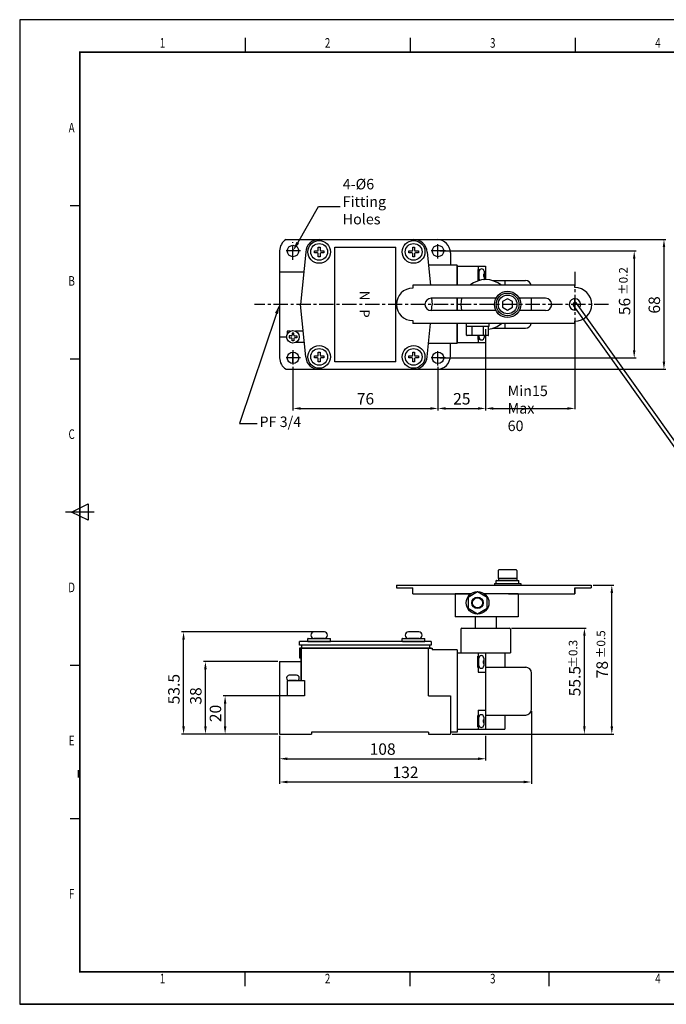
# Model space of a CAD drawing. Extents: x 2217 to 2962, y -241 to 275.
# Drawn here: x 2217 to 2556, y -241 to 275 of the extents above; entities that cross this region are included whole.
import ezdxf
from ezdxf.enums import TextEntityAlignment as Align

# ---------------------------------------------------------------- set-up
doc = ezdxf.new("R2010")
doc.units = 0
doc.header["$LTSCALE"] = 20
doc.header["$MEASUREMENT"] = 0
for name, pattern in [('CENTER', [2, 1.25, -0.25, 0.25, -0.25]), ('HIDDEN', [0.375, 0.25, -0.125]), ('PHANTOM', [2.5, 1.25, -0.25, 0.25, -0.25, 0.25, -0.25])]:
    doc.linetypes.add(name, pattern=pattern)
doc.layers.get('0').update_dxf_attribs({"linetype": 'CONTINUOUS', "plot": 0})
doc.layers.get('Defpoints').update_dxf_attribs({"linetype": 'CONTINUOUS'})
for name, color, linetype in [('5', 5, 'PHANTOM'), ('7', 7, 'CONTINUOUS'), ('BAS', 7, 'CONTINUOUS'), ('BASE', 7, 'CONTINUOUS'), ('CEN', 1, 'CENTER'), ('DIM', 3, 'CONTINUOUS'), ('HID', 4, 'HIDDEN'), ('OUT', 2, 'CONTINUOUS')]:
    doc.layers.add(name, color=color, linetype=linetype)
doc.styles.add('ROMANS', font='romans.shx', dxfattribs={"width": 0.9, "height": 2})
doc.styles.get("Standard").update_dxf_attribs({"font": 'romans.shx', "width": 0.75})
doc.styles.add('한', font='txt', dxfattribs={"width": 0.75})
doc.dimstyles.new('STANDARD$0', dxfattribs={"dimscale": 0, "dimtxt": 2, "dimasz": 1.6, "dimexe": 1, "dimexo": 0.1, "dimgap": 0.5, "dimtad": 3, "dimdec": 4, "dimdsep": 46, "dimtxsty": 'Standard', "dimcen": 0, "dimclrd": 1, "dimclre": 1, "dimclrt": 3, "dimadec": 0, "dimazin": 0, "dimtfac": 1, "dimtdec": 4, "dimtmove": 1, "dimatfit": 0, "dimfxl": 0, "dimtolj": 1, "dimtzin": 0, "dimarcsym": 0})

# ---------------------------------------------------------------- blocks, each defined once
blk = doc.blocks.new('*D42')
at = {"color": 1}
for p, q in [((2353.2, -100.47), (2353.2, -113.39)), ((2461.2, -100.47), (2461.2, -113.39)), ((2357.2, -112.39), (2457.2, -112.39))]:
    blk.add_line(p, q, dxfattribs=at)
for points in [[(2357.2, -111.72), (2357.2, -113.06), (2353.2, -112.39)], [(2457.2, -111.72), (2457.2, -113.06), (2461.2, -112.39)]]:
    blk.add_solid(points, dxfattribs=at)
at = {"layer": 'Defpoints', "color": 0}
for p in [(2353.2, -99.47), (2461.2, -99.47), (2461.2, -112.39)]:
    blk.add_point(p, dxfattribs=at)
at = {"color": 3, "insert": (2407.2, -107.32), "char_height": 6, "attachment_point": 5, "style": '한'}
blk.add_mtext('\\A1;108', dxfattribs=at)
blk = doc.blocks.new('*D43')
at = {"color": 1}
for p, q in [((2485.2, -87.47), (2485.2, -125.57)), ((2353.2, -100.47), (2353.2, -125.57)), ((2357.2, -124.57), (2481.2, -124.57))]:
    blk.add_line(p, q, dxfattribs=at)
for points in [[(2357.2, -123.9), (2357.2, -125.24), (2353.2, -124.57)], [(2481.2, -123.9), (2481.2, -125.24), (2485.2, -124.57)]]:
    blk.add_solid(points, dxfattribs=at)
at = {"layer": 'Defpoints', "color": 0}
for p in [(2485.2, -86.47), (2353.2, -99.47), (2485.2, -124.57)]:
    blk.add_point(p, dxfattribs=at)
at = {"color": 3, "insert": (2419.2, -119.5), "char_height": 6, "attachment_point": 5, "style": '한'}
blk.add_mtext('\\A1;132', dxfattribs=at)
blk = doc.blocks.new('*D44')
at = {"color": 1}
for p, q in [((2437.2, 153.64), (2540.06, 153.64)), ((2539.06, 149.64), (2539.06, 101.64)), ((2437.2, 97.64), (2540.06, 97.64))]:
    blk.add_line(p, q, dxfattribs=at)
for points in [[(2538.39, 149.64), (2539.72, 149.64), (2539.06, 153.64)], [(2538.39, 101.64), (2539.72, 101.64), (2539.06, 97.64)]]:
    blk.add_solid(points, dxfattribs=at)
at = {"layer": 'Defpoints', "color": 0}
for p in [(2436.2, 153.64), (2436.2, 97.64), (2539.06, 97.64)]:
    blk.add_point(p, dxfattribs=at)
at = {"color": 3, "insert": (2534, 124.55), "char_height": 6, "attachment_point": 5, "rotation": 90, "style": '한'}
blk.add_mtext('\\A1;56', dxfattribs=at)
blk = doc.blocks.new('*D50')
at = {"color": 1}
for p, q in [((2357.6, 159.65), (2555.64, 159.65)), ((2554.64, 155.65), (2554.64, 95.64)), ((2357.6, 91.64), (2555.64, 91.64))]:
    blk.add_line(p, q, dxfattribs=at)
for points in [[(2553.98, 155.65), (2555.31, 155.65), (2554.64, 159.65)], [(2553.98, 95.64), (2555.31, 95.64), (2554.64, 91.64)]]:
    blk.add_solid(points, dxfattribs=at)
at = {"layer": 'Defpoints', "color": 0}
for p in [(2356.6, 159.65), (2356.6, 91.64), (2554.64, 91.64)]:
    blk.add_point(p, dxfattribs=at)
at = {"color": 3, "insert": (2549.59, 125.36), "char_height": 6, "attachment_point": 5, "rotation": 90, "style": '한'}
blk.add_mtext('\\A1;68', dxfattribs=at)
blk = doc.blocks.new('*D51')
at = {"color": 1}
for p, q in [((2372.95, -45.97), (2301.87, -45.97)), ((2302.87, -95.47), (2302.87, -49.97)), ((2352.2, -99.47), (2301.87, -99.47))]:
    blk.add_line(p, q, dxfattribs=at)
for points in [[(2302.2, -49.97), (2303.54, -49.97), (2302.87, -45.97)], [(2302.2, -95.47), (2303.54, -95.47), (2302.87, -99.47)]]:
    blk.add_solid(points, dxfattribs=at)
at = {"layer": 'Defpoints', "color": 0}
for p in [(2302.87, -45.97), (2373.95, -45.97), (2353.2, -99.47)]:
    blk.add_point(p, dxfattribs=at)
at = {"color": 3, "insert": (2297.81, -75.91), "char_height": 6, "attachment_point": 5, "rotation": 90, "style": '한'}
blk.add_mtext('\\A1;53.5', dxfattribs=at)
blk = doc.blocks.new('*D52')
at = {"color": 1}
for p, q in [((2352.2, -61.47), (2313.33, -61.47)), ((2314.33, -95.47), (2314.33, -65.47)), ((2352.2, -99.47), (2313.33, -99.47))]:
    blk.add_line(p, q, dxfattribs=at)
for points in [[(2313.66, -65.47), (2315, -65.47), (2314.33, -61.47)], [(2313.66, -95.47), (2315, -95.47), (2314.33, -99.47)]]:
    blk.add_solid(points, dxfattribs=at)
at = {"layer": 'Defpoints', "color": 0}
for p in [(2314.33, -61.47), (2353.2, -61.47), (2353.2, -99.47)]:
    blk.add_point(p, dxfattribs=at)
at = {"color": 3, "insert": (2309.27, -79.52), "char_height": 6, "attachment_point": 5, "rotation": 90, "style": '한'}
blk.add_mtext('\\A1;38', dxfattribs=at)
blk = doc.blocks.new('*D53')
at = {"color": 1}
for p, q in [((2353.21, -79.47), (2323.64, -79.47)), ((2324.64, -95.47), (2324.64, -83.47)), ((2352.2, -99.47), (2323.64, -99.47))]:
    blk.add_line(p, q, dxfattribs=at)
for points in [[(2323.98, -83.47), (2325.31, -83.47), (2324.64, -79.47)], [(2323.98, -95.47), (2325.31, -95.47), (2324.64, -99.47)]]:
    blk.add_solid(points, dxfattribs=at)
at = {"layer": 'Defpoints', "color": 0}
for p in [(2324.64, -79.47), (2354.21, -79.47), (2353.2, -99.47)]:
    blk.add_point(p, dxfattribs=at)
at = {"color": 3, "insert": (2319.58, -88.67), "char_height": 6, "attachment_point": 5, "rotation": 90, "style": '한'}
blk.add_mtext('\\A1;20', dxfattribs=at)
blk = doc.blocks.new('*D54')
at = {"color": 1}
for p, q in [((2517.47, -21.47), (2528.31, -21.47)), ((2527.31, -95.47), (2527.31, -25.47)), ((2443.7, -99.47), (2528.31, -99.47))]:
    blk.add_line(p, q, dxfattribs=at)
for points in [[(2526.65, -25.47), (2527.98, -25.47), (2527.31, -21.47)], [(2526.65, -95.47), (2527.98, -95.47), (2527.31, -99.47)]]:
    blk.add_solid(points, dxfattribs=at)
at = {"layer": 'Defpoints', "color": 0}
for p in [(2516.47, -21.47), (2527.31, -21.47), (2442.7, -99.47)]:
    blk.add_point(p, dxfattribs=at)
at = {"color": 3, "insert": (2522.25, -65.69), "char_height": 6, "attachment_point": 5, "rotation": 90, "style": '한'}
blk.add_mtext('\\A1;78', dxfattribs=at)
blk = doc.blocks.new('*D45')
at = {"color": 1}
for p, q in [((2474.7, -43.97), (2513.95, -43.97)), ((2512.95, -95.47), (2512.95, -47.97)), ((2497.17, -99.47), (2513.95, -99.47))]:
    blk.add_line(p, q, dxfattribs=at)
for points in [[(2512.28, -47.97), (2513.61, -47.97), (2512.95, -43.97)], [(2512.28, -95.47), (2513.61, -95.47), (2512.95, -99.47)]]:
    blk.add_solid(points, dxfattribs=at)
at = {"layer": 'Defpoints', "color": 0}
for p in [(2473.7, -43.97), (2512.95, -43.97), (2496.17, -99.47)]:
    blk.add_point(p, dxfattribs=at)
at = {"color": 3, "insert": (2507.89, -71.72), "char_height": 6, "attachment_point": 5, "rotation": 90, "style": '한'}
blk.add_mtext('\\A1;55.5', dxfattribs=at)
blk = doc.blocks.new('*D46')
at = {"color": 1}
for p, q in [((2360.2, 92.99), (2360.2, 70.14)), ((2436.2, 92.99), (2436.2, 70.14)), ((2364.2, 71.14), (2432.2, 71.14))]:
    blk.add_line(p, q, dxfattribs=at)
for points in [[(2364.2, 71.81), (2364.2, 70.47), (2360.2, 71.14)], [(2432.2, 71.81), (2432.2, 70.47), (2436.2, 71.14)]]:
    blk.add_solid(points, dxfattribs=at)
at = {"layer": 'Defpoints', "color": 0}
for p in [(2360.2, 93.99), (2436.2, 93.99), (2436.2, 71.14)]:
    blk.add_point(p, dxfattribs=at)
at = {"color": 3, "insert": (2398.2, 76.2), "char_height": 6, "attachment_point": 5, "style": '한'}
blk.add_mtext('\\A1;76', dxfattribs=at)
blk = doc.blocks.new('*D47')
at = {"color": 1}
for p, q in [((2461.2, 104.73), (2461.2, 70.14)), ((2436.2, 92.99), (2436.2, 70.14)), ((2440.2, 71.14), (2457.2, 71.14))]:
    blk.add_line(p, q, dxfattribs=at)
for points in [[(2440.2, 71.81), (2440.2, 70.47), (2436.2, 71.14)], [(2457.2, 71.81), (2457.2, 70.47), (2461.2, 71.14)]]:
    blk.add_solid(points, dxfattribs=at)
at = {"layer": 'Defpoints', "color": 0}
for p in [(2461.2, 105.73), (2436.2, 93.99), (2461.2, 71.14)]:
    blk.add_point(p, dxfattribs=at)
at = {"color": 3, "insert": (2448.7, 76.2), "char_height": 6, "attachment_point": 5, "style": '한'}
blk.add_mtext('\\A1;25', dxfattribs=at)

msp = doc.modelspace()

# ---------------------------------------------------------------- linework, layer by layer
at = {"color": 0}
for p, q in [((2507.97, 134.44), (2507.97, 135.64)), ((2507.25, 124.95), (2574.05, 31.17)), ((2507.97, 122.64), (2507.97, 128.64)), ((2576.62, 31), (2508.79, 126.22)), ((2507.97, 115.64), (2507.97, 116.84)), ((2358.82, 111.64), (2357.2, 111.64)), ((2365.56, 111.64), (2361.57, 111.64)), ((2353.2, 104.89), (2353.2, 100.93)), ((2366.05, 105.64), (2361.57, 105.64)), ((2507.97, -22.77), (2507.97, -25.97)), ((2432.7, -54.47), (2363.7, -54.47)), ((2364.59, -71.37), (2364.59, -54.47)), ((2431.7, -52.97), (2364.7, -52.97)), ((2376.7, -54.47), (2381.43, -54.47)), ((2418.95, -54.47), (2405.91, -54.47)), ((2431.2, -79.47), (2431.2, -54.47)), ((2457.2, -66.97), (2461.2, -66.97)), ((2357.2, -71.47), (2366.25, -71.47)), ((2357.2, -71.47), (2357.2, -79.47)), ((2366.25, -71.47), (2366.25, -79.47)), ((2366.25, -79.47), (2353.2, -79.47)), ((2362.15, -79.47), (2359.94, -79.47))]:
    msp.add_line(p, q, dxfattribs=at)
at = {"color": 1}
for p, q in [((2507.97, 112.71), (2507.97, 70.78)), ((2461.2, 105.6), (2461.2, 70.78)), ((2465.2, 71.14), (2503.97, 71.14))]:
    msp.add_line(p, q, dxfattribs=at)
for points in [[(2362.68, 157.98), (2373.58, 176.99), (2385.02, 176.99)], [(2351.6, 120.9), (2332.16, 63.19), (2341.42, 63.19)]]:
    msp.add_lwpolyline(points, dxfattribs=at)
at = {"color": 0}
msp.add_arc((2507.97, 125.64), 1, 35.465, 224.1577, dxfattribs=at)
at = {"color": 1}
for points in [[(2363.41, 157.57), (2360.2, 153.64), (2361.96, 158.39)], [(2350.81, 121.17), (2353.2, 125.64), (2352.39, 120.64)], [(2465.2, 71.81), (2465.2, 70.47), (2461.2, 71.14)], [(2503.97, 71.81), (2503.97, 70.47), (2507.97, 71.14)]]:
    msp.add_solid(points, dxfattribs=at)
at = {"layer": '5', "color": 0}
msp.add_line((2466.7, -37.97), (2455.7, -37.97), dxfattribs=at)
at = {"layer": '7', "color": 0}
for p, q in [((2455.7, -37.97), (2455.7, -43.97)), ((2466.7, -37.97), (2466.7, -43.97)), ((2461.2, -56.97), (2461.2, -96.97)), ((2431.2, -79.47), (2442.7, -79.47))]:
    msp.add_line(p, q, dxfattribs=at)
for radius, start, end in [(8.8, 270, 90), (3, 324.9362, 286.2241)]:
    msp.add_arc((2507.97, 125.64), radius, start, end, dxfattribs=at)
at = {"layer": 'BAS', "color": 0}
for p, q in [((2962.09, 274.81), (2216.98, 274.81)), ((2216.98, 274.81), (2216.98, -241.04)), ((2335.08, 265.25), (2335.08, 257.73)), ((2421.64, 265.25), (2421.64, 257.73)), ((2508.19, 265.25), (2508.19, 257.73)), ((2243.51, 177.45), (2248.53, 177.45)), ((2243.51, 97.17), (2248.53, 97.17)), ((2244.2, 16.88), (2252.86, 21.21)), ((2252.86, 21.21), (2252.86, 12.56)), ((2256.05, 16.88), (2241, 16.88)), ((2252.86, 12.56), (2244.2, 16.88)), ((2243.51, -63.4), (2248.53, -63.4)), ((2243.51, -143.68), (2248.53, -143.68)), ((2335.08, -231.49), (2335.08, -223.96)), ((2421.64, -231.49), (2421.64, -223.96)), ((2494.39, -223.96), (2494.39, -231.49)), ((2962.09, -241.04), (2216.98, -241.04)), ((2216.98, -241.04), (2962.09, -241.04)), ((2962.09, -241.04), (2216.98, -241.04))]:
    msp.add_line(p, q, dxfattribs=at)
at = {"layer": 'BAS', "color": 0, "const_width": 0.878, "flags": 128}
msp.add_lwpolyline([(2248.53, -223.96), (2940.96, -223.96), (2940.96, 257.73), (2248.53, 257.73)], close=True, dxfattribs=at)
at = {"layer": 'BASE', "color": 0}
for p, q in [((2356.6, 159.65), (2435.7, 159.65)), ((2373.45, 154.04), (2373.45, 155.64)), ((2373.45, 155.64), (2374.45, 155.64)), ((2374.45, 155.64), (2374.45, 154.04)), ((2382.2, 155.64), (2414.2, 155.64)), ((2382.2, 95.64), (2382.2, 155.64)), ((2414.2, 95.64), (2414.2, 155.64)), ((2422.95, 154.04), (2422.95, 155.64)), ((2422.95, 155.64), (2423.95, 155.64)), ((2423.95, 155.64), (2423.95, 154.04)), ((2353.2, 153.64), (2353.2, 97.64)), ((2366.88, 153.08), (2364.2, 125.64)), ((2371.45, 152.64), (2371.45, 153.64)), ((2371.45, 153.64), (2373.05, 153.64)), ((2373.05, 152.64), (2371.45, 152.64)), ((2373.45, 150.64), (2373.45, 152.24)), ((2374.45, 150.64), (2373.45, 150.64)), ((2374.45, 152.24), (2374.45, 150.64)), ((2374.85, 153.64), (2376.45, 153.64)), ((2376.45, 152.64), (2374.85, 152.64)), ((2376.45, 153.64), (2376.45, 152.64)), ((2420.95, 153.64), (2422.55, 153.64)), ((2420.95, 152.64), (2420.95, 153.64)), ((2422.55, 152.64), (2420.95, 152.64)), ((2422.95, 150.64), (2422.95, 152.24)), ((2423.95, 150.64), (2422.95, 150.64)), ((2423.95, 152.24), (2423.95, 150.64)), ((2424.35, 153.64), (2425.95, 153.64)), ((2425.95, 152.64), (2424.35, 152.64)), ((2425.95, 153.64), (2425.95, 152.64)), ((2430.52, 153.08), (2432.22, 135.64)), ((2442.7, 152.65), (2442.7, 146.14)), ((2446.2, 146.14), (2431.22, 146.14)), ((2446.2, 135.64), (2446.2, 146.14)), ((2446.2, 145.14), (2446.2, 135.64)), ((2446.7, 145.64), (2461.2, 145.64)), ((2457.2, 145.64), (2457.2, 138.01)), ((2461.2, 145.64), (2461.2, 138.64)), ((2353.2, 142.64), (2365.86, 142.64)), ((2457.25, 138.03), (2457.25, 143.94)), ((2457.25, 143.94), (2457.85, 143.94)), ((2457.85, 138.2), (2457.85, 143.94)), ((2460.05, 141.54), (2460.05, 140.34)), ((2460.05, 141.54), (2460.35, 141.54)), ((2460.05, 140.34), (2460.35, 140.34)), ((2460.35, 142.99), (2460.35, 138.89)), ((2507.97, 135.64), (2422.97, 135.64)), ((2422.97, 135.64), (2422.97, 134.14)), ((2464.77, 138.14), (2482.1, 138.14)), ((2471.2, 138.14), (2471.2, 135.64)), ((2366.88, 98.21), (2364.2, 125.64)), ((2466.61, 128.89), (2432.62, 128.89)), ((2432.88, 128.89), (2433.2, 125.64)), ((2432.88, 122.39), (2433.2, 125.64)), ((2446.2, 122.39), (2446.2, 128.89)), ((2446.2, 128.89), (2446.2, 122.39)), ((2492.62, 128.89), (2478.78, 128.89)), ((2485.1, 128.89), (2485.1, 122.39)), ((2466.61, 122.39), (2432.62, 122.39)), ((2492.62, 122.39), (2478.78, 122.39)), ((2422.97, 117.14), (2422.97, 115.64)), ((2507.97, 115.64), (2422.97, 115.64)), ((2430.52, 98.21), (2432.22, 115.64)), ((2446.2, 105.14), (2446.2, 115.64)), ((2446.2, 115.64), (2446.2, 106.14)), ((2451, 115.54), (2451, 114.14)), ((2462.8, 115.64), (2451.1, 115.64)), ((2462.8, 114.04), (2451.1, 114.04)), ((2451.23, 109.54), (2451.23, 113.84)), ((2462.46, 114.04), (2451.43, 114.04)), ((2453.95, 114.04), (2453.95, 109.34)), ((2459.95, 114.04), (2459.95, 109.34)), ((2462.66, 109.54), (2462.66, 113.84)), ((2462.9, 115.54), (2462.9, 114.14)), ((2471.2, 115.64), (2471.2, 113.14)), ((2353.2, 108.64), (2356.9, 108.64)), ((2357.2, 111.64), (2357.2, 110.02)), ((2359.3, 109.14), (2358.2, 109.14)), ((2358.2, 109.14), (2358.2, 108.14)), ((2360.7, 110.64), (2359.7, 110.64)), ((2359.7, 110.64), (2359.7, 109.54)), ((2360.7, 109.54), (2360.7, 110.64)), ((2361.1, 109.14), (2362.2, 109.14)), ((2362.2, 109.14), (2362.2, 108.14)), ((2462.46, 109.34), (2451.43, 109.34)), ((2457.2, 109.34), (2457.2, 105.64)), ((2457.25, 107.34), (2457.25, 109.34)), ((2457.85, 107.34), (2457.85, 109.34)), ((2460.35, 109.34), (2460.35, 108.29)), ((2461.2, 112.64), (2461.2, 105.64)), ((2464.77, 113.14), (2482.1, 113.14)), ((2358.2, 108.14), (2359.3, 108.14)), ((2359.7, 106.64), (2359.7, 107.74)), ((2360.7, 106.64), (2359.7, 106.64)), ((2360.7, 107.74), (2360.7, 106.64)), ((2362.2, 108.14), (2361.1, 108.14)), ((2446.2, 105.14), (2431.2, 105.14)), ((2442.7, 98.64), (2442.7, 105.14)), ((2446.7, 105.64), (2461.2, 105.64)), ((2457.25, 107.34), (2457.85, 107.34)), ((2371.45, 98.64), (2373.05, 98.64)), ((2371.45, 97.64), (2371.45, 98.64)), ((2373.45, 99.04), (2373.45, 100.64)), ((2373.45, 100.64), (2374.45, 100.64)), ((2374.45, 100.64), (2374.45, 99.04)), ((2374.85, 98.64), (2376.45, 98.64)), ((2376.45, 98.64), (2376.45, 97.64)), ((2420.95, 98.64), (2422.55, 98.64)), ((2420.95, 97.64), (2420.95, 98.64)), ((2422.95, 99.04), (2422.95, 100.64)), ((2422.95, 100.64), (2423.95, 100.64)), ((2423.95, 100.64), (2423.95, 99.04)), ((2424.35, 98.64), (2425.95, 98.64)), ((2425.95, 98.64), (2425.95, 97.64)), ((2373.05, 97.64), (2371.45, 97.64)), ((2373.45, 95.64), (2373.45, 97.24)), ((2374.45, 95.64), (2373.45, 95.64)), ((2374.45, 97.24), (2374.45, 95.64)), ((2376.45, 97.64), (2374.85, 97.64)), ((2414.2, 95.64), (2382.2, 95.64)), ((2422.55, 97.64), (2420.95, 97.64)), ((2422.95, 95.64), (2422.95, 97.24)), ((2423.95, 95.64), (2422.95, 95.64)), ((2423.95, 97.24), (2423.95, 95.64)), ((2425.95, 97.64), (2424.35, 97.64)), ((2356.6, 91.64), (2435.7, 91.64)), ((2467.77, -13.79), (2467.77, -17.97)), ((2477.22, -13.39), (2468.17, -13.39)), ((2477.62, -13.79), (2477.62, -17.97)), ((2465.8, -20.57), (2479.6, -20.57)), ((2465.8, -20.57), (2465.8, -21.47)), ((2466.75, -20.47), (2466.75, -19.07)), ((2466.85, -18.97), (2478.55, -18.97)), ((2466.85, -20.57), (2478.55, -20.57)), ((2477.62, -17.97), (2467.77, -17.97)), ((2467.95, -17.97), (2467.95, -18.97)), ((2477.45, -18.97), (2467.95, -18.97)), ((2477.45, -17.97), (2477.45, -18.97)), ((2478.65, -20.47), (2478.65, -19.07)), ((2479.6, -20.57), (2479.6, -21.47)), ((2414.47, -21.47), (2516.47, -21.47)), ((2414.47, -21.47), (2414.47, -22.77)), ((2414.47, -22.77), (2422.97, -22.77)), ((2422.97, -25.97), (2422.97, -22.77)), ((2465.8, -21.47), (2479.6, -21.47)), ((2489.47, -21.47), (2502.97, -21.47)), ((2507.97, -22.77), (2516.47, -22.77)), ((2507.97, -25.97), (2507.97, -22.77)), ((2516.47, -21.47), (2516.47, -22.77)), ((2422.97, -25.97), (2453.36, -25.97)), ((2473.19, -25.97), (2507.97, -25.97)), ((2376.65, -45.97), (2371.25, -45.97)), ((2426.15, -45.97), (2420.75, -45.97)), ((2448.2, -44.47), (2448.2, -56.97)), ((2448.7, -43.97), (2473.7, -43.97)), ((2474.2, -44.47), (2474.2, -56.97)), ((2368, -50.87), (2368, -49.47)), ((2368.1, -49.37), (2379.8, -49.37)), ((2368.1, -50.97), (2379.8, -50.97)), ((2376.65, -49.37), (2371.25, -49.37)), ((2379.9, -50.87), (2379.9, -49.47)), ((2417.5, -50.87), (2417.5, -49.47)), ((2417.6, -49.37), (2429.3, -49.37)), ((2417.6, -50.97), (2429.3, -50.97)), ((2426.15, -49.37), (2420.75, -49.37)), ((2429.4, -50.87), (2429.4, -49.47)), ((2364.59, -54.47), (2364.59, -71.47)), ((2364.59, -54.47), (2433.2, -54.47)), ((2433.2, -54.47), (2433.2, -55.37)), ((2446.2, -55.37), (2433.2, -55.37)), ((2446.2, -55.37), (2446.2, -98.47)), ((2353.2, -61.47), (2364.59, -61.47)), ((2353.2, -61.47), (2353.2, -98.47)), ((2353.2, -61.47), (2364.59, -61.47)), ((2446.2, -57.47), (2446.2, -96.47)), ((2446.7, -56.97), (2474.2, -56.97)), ((2457.09, -64.67), (2457.09, -58.67)), ((2457.09, -58.67), (2457.69, -58.67)), ((2457.2, -56.97), (2457.2, -66.97)), ((2457.69, -64.67), (2457.69, -58.67)), ((2459.89, -61.07), (2459.89, -62.27)), ((2459.89, -61.07), (2460.19, -61.07)), ((2460.19, -59.62), (2460.19, -63.72)), ((2471.2, -56.97), (2471.2, -64.47)), ((2457.09, -64.67), (2457.69, -64.67)), ((2459.89, -62.27), (2460.19, -62.27)), ((2461.2, -64.47), (2482.2, -64.47)), ((2362.1, -68.67), (2358.3, -68.67)), ((2362.1, -71.47), (2358.3, -71.47)), ((2485.2, -86.47), (2485.2, -67.47)), ((2442.7, -79.47), (2442.7, -99.47)), ((2457.2, -86.97), (2461.2, -86.97)), ((2457.2, -86.97), (2457.2, -96.97)), ((2457.09, -95.67), (2457.09, -89.67)), ((2457.09, -89.67), (2457.69, -89.67)), ((2457.69, -95.67), (2457.69, -89.67)), ((2459.89, -92.07), (2460.19, -92.07)), ((2459.89, -92.07), (2459.89, -93.27)), ((2460.19, -90.62), (2460.19, -94.72)), ((2461.2, -89.47), (2482.2, -89.47)), ((2471.2, -89.47), (2471.2, -96.97)), ((2446.7, -96.97), (2471.2, -96.97)), ((2457.09, -95.67), (2457.69, -95.67)), ((2459.89, -93.27), (2460.19, -93.27)), ((2353.2, -98.47), (2353.2, -99.47)), ((2353.2, -98.47), (2353.2, -98.47)), ((2353.2, -99.47), (2369.95, -99.47)), ((2369.95, -98.47), (2369.95, -99.47)), ((2431.2, -98.47), (2369.95, -98.47)), ((2431.2, -98.47), (2431.2, -99.47)), ((2431.2, -99.47), (2442.7, -99.47)), ((2446.2, -98.47), (2442.7, -98.47)), ((2247.84, -122.16), (2247.84, -118.34))]:
    msp.add_line(p, q, dxfattribs=at)
at = {"layer": 'BASE', "color": 0, "linetype": 'ByBlock'}
for p, q in [((2432.7, -50.97), (2363.7, -50.97)), ((2363.7, -52.97), (2363.7, -50.97)), ((2432.7, -50.97), (2432.7, -52.97))]:
    msp.add_line(p, q, dxfattribs=at)
at = {"layer": 'BASE', "color": 0}
for points in [[(2475.3, 127.14), (2472.7, 128.64), (2470.1, 127.14), (2470.1, 124.14), (2472.7, 122.64), (2475.3, 124.14)], [(2461.9, -27.87), (2456.95, -25.01), (2452, -27.87), (2452, -33.58), (2456.95, -36.44), (2461.9, -33.58)]]:
    msp.add_lwpolyline(points, close=True, dxfattribs=at)
for centre, radius in [((2360.2, 153.64), 3), ((2373.95, 153.14), 5.95), ((2373.95, 153.14), 4.4), ((2423.45, 153.14), 5.95), ((2423.45, 153.14), 4.4), ((2436.2, 153.64), 3), ((2472.7, 125.64), 6.9), ((2472.7, 125.64), 5.95), ((2472.7, 125.64), 4.92), ((2360.2, 108.64), 3.3), ((2373.95, 98.14), 5.95), ((2423.45, 98.14), 5.95), ((2360.2, 97.64), 3), ((2373.95, 98.14), 4.4), ((2423.45, 98.14), 4.4), ((2436.2, 97.64), 3), ((2456.95, -30.72), 5.95), ((2456.95, -30.72), 3), ((2456.95, -30.72), 2.6)]:
    msp.add_circle(centre, radius, dxfattribs=at)
for centre, radius, start, end in [((2360.2, 153.64), 7, 120.9055, 180), ((2373.86, 152.65), 7, 90, 176.5), ((2423.53, 152.65), 7, 3.5, 90), ((2435.7, 152.65), 7, 0, 90), ((2373.05, 154.04), 0.4, 270, 0), ((2373.05, 152.24), 0.4, 0, 90), ((2374.85, 154.04), 0.4, 180, 270), ((2374.85, 152.24), 0.4, 90, 180), ((2422.55, 154.04), 0.4, 270, 0), ((2422.55, 152.24), 0.4, 0, 90), ((2424.35, 154.04), 0.4, 180, 270), ((2424.35, 152.24), 0.4, 90, 180), ((2446.7, 145.14), 0.5, 90, 180), ((2459.1, 142.99), 1.25, 0, 180), ((2422.97, 125.64), 8.5, 90, 270), ((2461.2, 125.64), 13, 50.2849, 129.7151), ((2459.1, 138.89), 1.25, 180, 210.9253), ((2459.1, 138.89), 1.25, 347.0665, 0), ((2482.1, 135.14), 3, 9.5941, 90), ((2432.62, 125.64), 3.25, 90, 270), ((2461.2, 125.64), 13, 165.5225, 194.4775), ((2492.62, 125.64), 3.25, 0, 90), ((2492.62, 125.64), 3.25, 270, 0), ((2451.1, 115.54), 0.1, 90, 180), ((2451.1, 114.14), 0.1, 180, 270), ((2451.43, 113.84), 0.2, 90, 180), ((2462.46, 113.84), 0.2, 0, 90), ((2461.2, 125.64), 13, 276.4739, 309.7151), ((2462.8, 115.54), 0.1, 0, 90), ((2462.8, 114.14), 0.1, 270, 0), ((2482.1, 116.14), 3, 270, 350.4059), ((2359.3, 109.54), 0.4, 270, 0), ((2361.1, 109.54), 0.4, 180, 270), ((2451.43, 109.54), 0.2, 180, 270), ((2462.46, 109.54), 0.2, 270, 0), ((2359.3, 107.74), 0.4, 0, 90), ((2361.1, 107.74), 0.4, 90, 180), ((2446.7, 106.14), 0.5, 180, 270), ((2459.1, 108.29), 1.25, 180, 0), ((2373.86, 98.64), 7, 183.5, 270), ((2373.05, 99.04), 0.4, 270, 0), ((2374.85, 99.04), 0.4, 180, 270), ((2422.55, 99.04), 0.4, 270, 0), ((2423.53, 98.64), 7, 270, 356.5), ((2424.35, 99.04), 0.4, 180, 270), ((2435.7, 98.64), 7, 270, 0), ((2360.2, 97.64), 7, 180, 239.0945), ((2373.05, 97.24), 0.4, 0, 90), ((2374.85, 97.24), 0.4, 90, 180), ((2422.55, 97.24), 0.4, 0, 90), ((2424.35, 97.24), 0.4, 90, 180), ((2468.17, -13.79), 0.4, 90, 180), ((2477.22, -13.79), 0.4, 0, 90), ((2466.85, -19.07), 0.1, 90, 180), ((2466.85, -20.47), 0.1, 180, 270), ((2478.55, -19.07), 0.1, 0, 90), ((2478.55, -20.47), 0.1, 270, 0), ((2371.25, -47.67), 1.7, 90, 270), ((2376.65, -47.67), 1.7, 270, 90), ((2420.75, -47.67), 1.7, 90, 270), ((2426.15, -47.67), 1.7, 270, 90), ((2368.1, -49.47), 0.1, 90, 180), ((2368.1, -50.87), 0.1, 180, 270), ((2379.8, -49.47), 0.1, 0, 90), ((2379.8, -50.87), 0.1, 270, 0), ((2417.6, -49.47), 0.1, 90, 180), ((2417.6, -50.87), 0.1, 180, 270), ((2429.3, -49.47), 0.1, 0, 90), ((2429.3, -50.87), 0.1, 270, 0), ((2446.7, -57.47), 0.5, 90, 180), ((2458.94, -59.62), 1.25, 0, 180), ((2458.94, -63.72), 1.25, 180, 0), ((2482.2, -67.47), 3, 0, 90), ((2358.3, -70.07), 1.4, 90, 270), ((2362.1, -70.07), 1.4, 270, 90), ((2482.2, -86.47), 3, 270, 0), ((2458.94, -90.62), 1.25, 0, 180), ((2446.7, -96.47), 0.5, 180, 270), ((2458.94, -94.72), 1.25, 180, 0)]:
    msp.add_arc(centre, radius, start, end, dxfattribs=at)
at = {"layer": 'CEN', "color": 1, "ltscale": 0.3}
for p, q in [((2360.2, 148.97), (2360.2, 158.3)), ((2436.2, 149.64), (2436.2, 157.64)), ((2364.2, 153.64), (2356.2, 153.64)), ((2440.2, 153.64), (2432.2, 153.64)), ((2507.97, 142.64), (2507.97, 108.64)), ((2525.52, 125.64), (2340.01, 125.64)), ((2360.2, 101.64), (2360.2, 93.64)), ((2360.2, 94.64), (2360.2, 100.64)), ((2436.2, 93.64), (2436.2, 101.64)), ((2364.2, 97.64), (2356.2, 97.64)), ((2440.2, 97.64), (2432.2, 97.64))]:
    msp.add_line(p, q, dxfattribs=at)
at = {"layer": 'Defpoints', "color": 0, "linetype": 'ByBlock'}
for p in [(2363.7, -52.97), (2363.7, -52.97), (2365.2, -52.97), (2368.2, -52.97), (2401.25, -52.97), (2428.2, -52.97), (2431.2, -52.97)]:
    msp.add_point(p, dxfattribs=at)
at = {"layer": 'DIM', "color": 0, "linetype": 'ByBlock'}
for p, q in [((2445.2, -25.97), (2445.2, -37.97)), ((2453.36, -25.97), (2445.2, -25.97)), ((2478.2, -25.97), (2460.53, -25.97)), ((2478.2, -25.97), (2478.2, -37.97)), ((2478.2, -37.97), (2445.2, -37.97))]:
    msp.add_line(p, q, dxfattribs=at)
at = {"layer": 'DIM', "color": 0}
msp.add_line((2385.91, -54.47), (2384.21, -54.47), dxfattribs=at)
for centre, start, end in [((2448.7, -44.47), 90, 180), ((2473.7, -44.47), 0, 90)]:
    msp.add_arc(centre, 0.5, start, end, dxfattribs=at)
at = {"layer": 'HID', "color": 0}
msp.add_line((2431.2, -56.67), (2431.2, -54.47), dxfattribs=at)
at = {"layer": 'HID', "color": 0, "linetype": 'Continuous'}
msp.add_line((2363.7, -59.47), (2364.59, -59.47), dxfattribs=at)
at = {"layer": 'OUT', "color": 0}
msp.add_line((2432.7, -52.97), (2363.7, -52.97), dxfattribs=at)
at = {"layer": 'OUT', "color": 0, "linetype": 'Continuous'}
for p, q in [((2373.36, -52.97), (2363.7, -52.97)), ((2432.7, -52.97), (2363.7, -52.97)), ((2363.7, -54.47), (2363.7, -59.47)), ((2364.7, -52.97), (2364.7, -54.47)), ((2431.7, -52.97), (2431.7, -54.47))]:
    msp.add_line(p, q, dxfattribs=at)

# ---------------------------------------------------------------- texts
at = {"color": 3, "char_height": 5.5, "attachment_point": 4, "style": '한'}
for s, insert in [('4-{\\fISOCPEUR|b0|i0|c0|p34;%%C}6\\PFitting Holes', (2386.27, 179.49)), ('\\A1;Min15 \\PMax 60', (2472.71, 71.19)), ('PF 3/4', (2342.67, 63.43))]:
    msp.add_mtext(s, dxfattribs=dict(at, insert=insert))
at = {"color": 3, "char_height": 4.493, "attachment_point": 1, "rotation": 90}
for s, insert in [('±0.2', (2531.11, 130.54)), ('±0.5', (2519.39, -59.76)), ('±0.3', (2504.77, -64.74))]:
    msp.add_mtext_dynamic_manual_height_columns(s, width=7.7273, gutter_width=1, heights=[0], dxfattribs=dict(at, insert=insert))
at = {"color": 0, "insert": (2400.35, 125.74), "char_height": 5.1, "attachment_point": 2, "rotation": 270, "style": 'ROMANS'}
msp.add_mtext('N   P', dxfattribs=at)
at = {"layer": 'BAS', "color": 0, "style": 'ROMANS', "width": 0.75}
for s, p in [('1', (2291.81, 261.99)), ('2', (2378.36, 261.99)), ('3', (2464.91, 261.99)), ('4', (2551.47, 261.99)), ('A', (2244.2, 217.59)), ('B', (2244.2, 137.31)), ('C', (2244.2, 57.02)), ('D', (2244.2, -23.26)), ('E', (2244.2, -103.54)), ('F', (2244.2, -183.82)), ('1', (2291.81, -228.23)), ('2', (2378.36, -228.23)), ('3', (2464.91, -228.23)), ('4', (2551.47, -228.23))]:
    msp.add_text(s, height=5.03, dxfattribs=at).set_placement(p, align=Align.MIDDLE)

# ---------------------------------------------------------------- dimensions: what is measured, and where the dimension line sits
at = {"color": 1}
for base, p1, p2, picture, middle in [((2554.64, 91.64), (2356.6, 159.65), (2356.6, 91.64), '*D50', (2554.64, 125.36)), ((2539.06, 97.64), (2436.2, 153.64), (2436.2, 97.64), '*D44', (2539.06, 124.55)), ((2527.31, -21.47), (2442.7, -99.47), (2516.47, -21.47), '*D54', (2527.31, -65.69)), ((2302.87, -45.97), (2353.2, -99.47), (2373.95, -45.97), '*D51', (2302.87, -75.91)), ((2512.95, -43.97), (2496.17, -99.47), (2473.7, -43.97), '*D45', (2512.95, -71.72)), ((2314.33, -61.47), (2353.2, -99.47), (2353.2, -61.47), '*D52', (2314.33, -79.52)), ((2324.64, -79.47), (2353.2, -99.47), (2354.21, -79.47), '*D53', (2324.64, -88.67))]:
    dim = msp.add_linear_dim(base=base, p1=p1, p2=p2, angle=270, dimstyle='STANDARD$0', override={"dimscale": 2, "dimtxt": 3, "dimasz": 2, "dimexe": 0.5, "dimexo": 0.5, "dimgap": 1, "dimdec": 1, "dimtxsty": '한', "dimadec": 2, "dimazin": 2, "dimtdec": 2, "dimtmove": 0, "dimtzin": 8, "dimlwd": 65535, "dimlwe": 65535}, dxfattribs=at)
    dim.commit()
    dim.dimension.update_dxf_attribs({"geometry": picture, "text_midpoint": middle, "dimtype": 160})
for base, p1, p2, picture, middle in [((2461.2, 71.14), (2436.2, 93.99), (2461.2, 105.73), '*D47', (2448.7, 76.2)), ((2485.2, -124.57), (2353.2, -99.47), (2485.2, -86.47), '*D43', (2419.2, -119.5))]:
    dim = msp.add_linear_dim(base=base, p1=p1, p2=p2, dimstyle='STANDARD$0', override={"dimscale": 2, "dimtxt": 3, "dimasz": 2, "dimexe": 0.5, "dimexo": 0.5, "dimgap": 1, "dimdec": 1, "dimtxsty": '한', "dimadec": 2, "dimazin": 2, "dimtdec": 2, "dimtmove": 0, "dimtzin": 8, "dimlwd": 65535, "dimlwe": 65535}, dxfattribs=at)
    dim.commit()
    dim.dimension.update_dxf_attribs({"geometry": picture, "text_midpoint": middle})
for base, p1, p2, picture, middle in [((2436.2, 71.14), (2360.2, 93.99), (2436.2, 93.99), '*D46', (2398.2, 71.14)), ((2461.2, -112.39), (2353.2, -99.47), (2461.2, -99.47), '*D42', (2407.2, -112.39))]:
    dim = msp.add_linear_dim(base=base, p1=p1, p2=p2, dimstyle='STANDARD$0', override={"dimscale": 2, "dimtxt": 3, "dimasz": 2, "dimexe": 0.5, "dimexo": 0.5, "dimgap": 1, "dimdec": 1, "dimtxsty": '한', "dimadec": 2, "dimazin": 2, "dimtdec": 2, "dimtmove": 0, "dimtzin": 8, "dimlwd": 65535, "dimlwe": 65535}, dxfattribs=at)
    dim.commit()
    dim.dimension.update_dxf_attribs({"geometry": picture, "text_midpoint": middle, "dimtype": 160})

doc.saveas('drawing.dxf')
